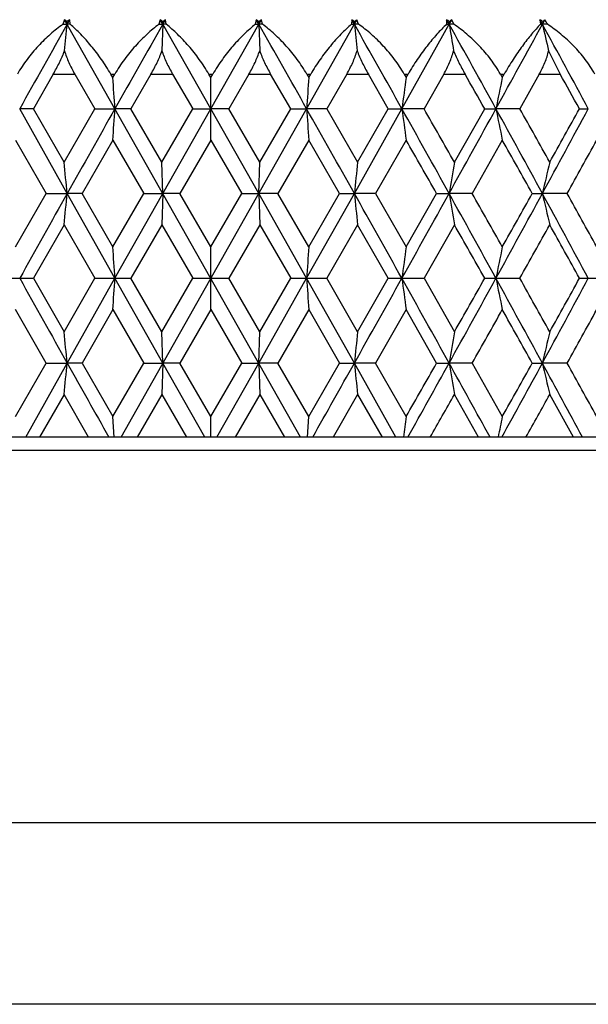
# Model space of a CAD drawing. Units: inches. Extents: x 0 to 11, y 0 to 8.5.
# Drawn here: x 5.1 to 5.3, y 2.8 to 3.1 of the extents above; entities that cross this region are included whole.
import ezdxf

# ---------------------------------------------------------------- set-up
doc = ezdxf.new("R2010")
doc.units = ezdxf.units.IN
doc.header["$LTSCALE"] = 0.605
doc.header["$MEASUREMENT"] = 0
doc.layers.get('0').update_dxf_attribs({"linetype": 'CONTINUOUS'})

msp = doc.modelspace()

# ---------------------------------------------------------------- linework, layer by layer
at = {"color": 7, "linetype": 'CONTINUOUS'}
for p, q in [((5.1237685735, 3.0681757276), (5.1233257702, 3.0669616829)), ((5.1861160344, 2.9577800555), (5.1237685735, 3.0681757276)), ((5.1244542122, 3.0669616999), (5.1243810878, 3.0676869976)), ((5.1244542122, 3.0669616999), (5.125140024, 3.0681757276)), ((5.1252417408, 3.0669616829), (5.125140024, 3.0681757276)), ((5.1386758892, 2.9577800555), (5.2010233501, 3.0681757276)), ((5.1490327166, 3.0681757276), (5.1487018028, 3.0669616829)), ((5.1497226669, 3.0669616999), (5.1490327166, 3.0681757276)), ((5.1497226669, 3.0669616999), (5.1496982419, 3.0676869976)), ((5.1497226669, 3.0669616999), (5.150412675, 3.0681757276)), ((5.1506296592, 3.0669616829), (5.150412675, 3.0681757276)), ((5.1743792486, 3.0681757276), (5.1741622644, 3.0669616829)), ((5.1750692567, 3.0669616999), (5.1743792486, 3.0681757276)), ((5.1750692567, 3.0669616999), (5.175759207, 3.0681757276)), ((5.1750692567, 3.0669616999), (5.1750936816, 3.0676869976)), ((5.1760901208, 3.0669616829), (5.175759207, 3.0681757276)), ((5.1996518996, 3.0681757276), (5.1995501828, 3.0669616829)), ((5.2003377114, 3.0669616999), (5.1996518996, 3.0681757276)), ((5.2003377114, 3.0669616999), (5.2004108357, 3.0676869976)), ((5.2014661534, 3.0669616829), (5.2010233501, 3.0681757276)), ((5.2253722426, 3.0669616999), (5.2246948554, 3.0681757276)), ((5.2246948554, 3.0681757276), (5.2247090331, 3.0669616829)), ((5.2253722426, 3.0669616999), (5.2260493425, 3.0681757276)), ((5.2253722426, 3.0669616999), (5.2254936155, 3.0676869976)), ((5.2266013052, 3.0669616829), (5.2260493425, 3.0681757276)), ((5.2500185041, 3.0669616999), (5.2493537178, 3.0681757276)), ((5.2493537178, 3.0681757276), (5.2494837026, 3.0669616829)), ((5.2500185041, 3.0669616999), (5.2506828907, 3.0681757276)), ((5.2500185041, 3.0669616999), (5.2501873772, 3.0676869976)), ((5.1233257702, 3.0669616829), (5.1244542122, 3.0669616999)), ((5.1252417408, 3.0669616829), (5.1244542122, 3.0669616999)), ((5.1487018028, 3.0669616829), (5.1497226669, 3.0669616999)), ((5.1497226669, 3.0669616999), (5.1494829426, 3.0599435645)), ((5.1506296592, 3.0669616829), (5.1497226669, 3.0669616999)), ((5.1623959618, 3.0446254461), (5.1497226669, 3.0669616999)), ((5.1623959618, 3.0446254461), (5.1750692567, 3.0669616999)), ((5.1741622644, 3.0669616829), (5.1750692567, 3.0669616999)), ((5.1760901208, 3.0669616829), (5.1750692567, 3.0669616999)), ((5.1750692567, 3.0669616999), (5.175308981, 3.0599435645)), ((5.1995501828, 3.0669616829), (5.2003377114, 3.0669616999)), ((5.2014661534, 3.0669616829), (5.2003377114, 3.0669616999)), ((5.2128939036, 3.0446254461), (5.2253722426, 3.0669616999)), ((5.2247090331, 3.0669616829), (5.2253722426, 3.0669616999)), ((5.2266013052, 3.0669616829), (5.2253722426, 3.0669616999)), ((5.2494837026, 3.0669616829), (5.2500185041, 3.0669616999)), ((5.2513406097, 3.0669616829), (5.2500185041, 3.0669616999)), ((5.2516759462, 3.0599435645), (5.2547251948, 3.0537800555)), ((5.1207651209, 3.0537800555), (5.115505893, 3.0446251429)), ((5.1207651209, 3.0537800555), (5.1264550436, 3.0537800555)), ((5.1264550436, 3.0537800555), (5.1317351335, 3.0446251429)), ((5.1359891925, 3.0537800555), (5.1370197913, 3.0537800555)), ((5.1365044602, 3.0528884082), (5.1359891925, 3.0537800555)), ((5.1365044602, 3.0528884082), (5.1370197913, 3.0537800555)), ((5.1465781005, 3.0537800555), (5.141279235, 3.0446251429)), ((5.1465781005, 3.0537800555), (5.1523033211, 3.0537800555)), ((5.1523033211, 3.0537800555), (5.1576091549, 3.0446251429)), ((5.161879069, 3.0537800555), (5.1629128546, 3.0537800555)), ((5.1623959618, 3.0528884082), (5.161879069, 3.0537800555)), ((5.1623959618, 3.0528884082), (5.1629128546, 3.0537800555)), ((5.1623959618, 3.0363572244), (5.1623959618, 3.0528884082)), ((5.1724886024, 3.0537800555), (5.1671827687, 3.0446251429)), ((5.1724886024, 3.0537800555), (5.1782138231, 3.0537800555)), ((5.1835126886, 3.0446251429), (5.1782138231, 3.0537800555)), ((5.1877721322, 3.0537800555), (5.188802731, 3.0537800555)), ((5.1877721322, 3.0537800555), (5.1882874634, 3.0528884082)), ((5.1882874634, 3.0528884082), (5.188802731, 3.0537800555)), ((5.1983368799, 3.0537800555), (5.1930567901, 3.0446251429)), ((5.1983368799, 3.0537800555), (5.2040268027, 3.0537800555)), ((5.2092860306, 3.0446251429), (5.2040268027, 3.0537800555)), ((5.2135087429, 3.0537800555), (5.2145298009, 3.0537800555)), ((5.2135087429, 3.0537800555), (5.2140193352, 3.0528884082)), ((5.2140193352, 3.0528884082), (5.2145298009, 3.0537800555)), ((5.2239635697, 3.0537800555), (5.2187417773, 3.0446251429)), ((5.2239635697, 3.0537800555), (5.2295831143, 3.0537800555)), ((5.2389302263, 3.0537800555), (5.2399354484, 3.0537800555)), ((5.2389302263, 3.0537800555), (5.2394329318, 3.0528884082)), ((5.2394329318, 3.0528884082), (5.2399354484, 3.0537800555)), ((5.2492106747, 3.0537800555), (5.2440793738, 3.0446251429)), ((5.2492106747, 3.0537800555), (5.2547251948, 3.0537800555)), ((5.115505893, 3.0446251429), (5.11189802, 3.0446254461)), ((5.1244542116, 3.022220054), (5.11189802, 3.0446254461)), ((5.1236086206, 3.0304986219), (5.115505893, 3.0446251429)), ((5.1236086206, 3.0304986219), (5.1317351335, 3.0446251429)), ((5.1317351335, 3.0446251429), (5.1370689161, 3.0446254461)), ((5.141279235, 3.0446251429), (5.1370689161, 3.0446254461)), ((5.1494402226, 3.0304986219), (5.141279235, 3.0446251429)), ((5.1494402226, 3.0304986219), (5.1576091549, 3.0446251429)), ((5.1497226667, 3.022220054), (5.1623959618, 3.0446254461)), ((5.1576091549, 3.0446251429), (5.1623959618, 3.0446254461)), ((5.1671827687, 3.0446251429), (5.1623959618, 3.0446254461)), ((5.1750692569, 3.022220054), (5.1623959618, 3.0446254461)), ((5.175351701, 3.0304986219), (5.1671827687, 3.0446251429)), ((5.175351701, 3.0304986219), (5.1835126886, 3.0446251429)), ((5.1835126886, 3.0446251429), (5.1877230075, 3.0446254461)), ((5.1930567901, 3.0446251429), (5.1877230075, 3.0446254461)), ((5.1930567901, 3.0446251429), (5.2011833029, 3.0304986219)), ((5.2003377119, 3.022220054), (5.2128939036, 3.0446254461)), ((5.2011833029, 3.0304986219), (5.2092860306, 3.0446251429)), ((5.2092860306, 3.0446251429), (5.2128939036, 3.0446254461)), ((5.2187417773, 3.0446251429), (5.2128939036, 3.0446254461)), ((5.226775768, 3.0304986219), (5.2347702798, 3.0446251429)), ((5.2347702798, 3.0446251429), (5.237753463, 3.0446254461)), ((5.2440793738, 3.0446251429), (5.237753463, 3.0446254461)), ((5.2598083172, 3.0446251429), (5.2621484184, 3.0446254461)), ((5.1107725883, 3.0363572244), (5.1188618695, 3.0222199065)), ((5.1365044602, 3.0363572244), (5.1283635238, 3.0222199065)), ((5.1365044602, 3.0363572244), (5.1446612848, 3.0222199065)), ((5.1623959618, 3.0363572244), (5.1542218833, 3.0222199065)), ((5.1623959618, 3.0363572244), (5.1705700402, 3.0222199065)), ((5.1882874634, 3.0363572244), (5.1801306388, 3.0222199065)), ((5.1964283998, 3.0222199065), (5.1882874634, 3.0363572244)), ((5.2140193352, 3.0363572244), (5.2059300541, 3.0222199065)), ((5.2394329318, 3.0363572244), (5.2314610672, 3.0222199065)), ((5.1497226667, 3.022220054), (5.1494402226, 3.0304986219)), ((5.1750692569, 3.022220054), (5.175351701, 3.0304986219)), ((5.1107725883, 3.0080647614), (5.1188618695, 3.0222199065)), ((5.1188618695, 3.0222199065), (5.1244542116, 3.022220054)), ((5.1283635238, 3.0222199065), (5.1244542116, 3.022220054)), ((5.1370689162, 2.9997800555), (5.1244542116, 3.022220054)), ((5.1365044602, 3.0080647614), (5.1283635238, 3.0222199065)), ((5.1365044602, 3.0080647614), (5.1446612848, 3.0222199065)), ((5.1370689162, 2.9997800555), (5.1497226667, 3.022220054)), ((5.1446612848, 3.0222199065), (5.1497226667, 3.022220054)), ((5.1497226667, 3.022220054), (5.1494402226, 3.0139388351)), ((5.1542218833, 3.0222199065), (5.1497226667, 3.022220054)), ((5.1623959618, 3.0080647614), (5.1542218833, 3.0222199065)), ((5.1623959618, 3.0080647614), (5.1705700402, 3.0222199065)), ((5.1705700402, 3.0222199065), (5.1750692569, 3.022220054)), ((5.1801306388, 3.0222199065), (5.1750692569, 3.022220054)), ((5.1750692569, 3.022220054), (5.175351701, 3.0139388351)), ((5.1877230074, 2.9997800555), (5.1750692569, 3.022220054)), ((5.1882874634, 3.0080647614), (5.1801306388, 3.0222199065)), ((5.1877230074, 2.9997800555), (5.2003377119, 3.022220054)), ((5.1882874634, 3.0080647614), (5.1964283998, 3.0222199065)), ((5.1964283998, 3.0222199065), (5.2003377119, 3.022220054)), ((5.2059300541, 3.0222199065), (5.2003377119, 3.022220054)), ((5.2059300541, 3.0222199065), (5.2140193352, 3.0080647614)), ((5.2140193352, 3.0080647614), (5.2220769381, 3.0222199065)), ((5.2220769381, 3.0222199065), (5.2253722435, 3.022220054)), ((5.2314610672, 3.0222199065), (5.2253722435, 3.022220054)), ((5.2473575232, 3.0222199065), (5.2500185054, 3.022220054)), ((5.256566271, 3.0222199065), (5.2500185054, 3.022220054)), ((5.1236086206, 3.0139388351), (5.1155022098, 2.9997800555)), ((5.1236086206, 3.0139388351), (5.1317388383, 2.9997800555)), ((5.1494402226, 3.0139388351), (5.1412755217, 2.9997800555)), ((5.1494402226, 3.0139388351), (5.1576128754, 2.9997800555)), ((5.175351701, 3.0139388351), (5.1671790481, 2.9997800555)), ((5.175351701, 3.0139388351), (5.1835164019, 2.9997800555)), ((5.2011833029, 3.0139388351), (5.1930530853, 2.9997800555)), ((5.2092897138, 2.9997800555), (5.2011833029, 3.0139388351)), ((5.226775768, 3.0139388351), (5.218738111, 2.9997800555)), ((5.1623959618, 2.9914953496), (5.1623959618, 3.0080647614)), ((5.1060538125, 2.9997800555), (5.1155022098, 2.9997800555)), ((5.1155022098, 2.9997800555), (5.1236086206, 2.9856212759)), ((5.1236086206, 2.9856212759), (5.1317388383, 2.9997800555)), ((5.1244542116, 2.977340057), (5.1370689162, 2.9997800555)), ((5.1317388383, 2.9997800555), (5.1412755217, 2.9997800555)), ((5.1497226667, 2.977340057), (5.1370689162, 2.9997800555)), ((5.1494402226, 2.9856212759), (5.1412755217, 2.9997800555)), ((5.1494402226, 2.9856212759), (5.1576128754, 2.9997800555)), ((5.1576128754, 2.9997800555), (5.1671790481, 2.9997800555)), ((5.175351701, 2.9856212759), (5.1671790481, 2.9997800555)), ((5.1750692569, 2.977340057), (5.1877230074, 2.9997800555)), ((5.175351701, 2.9856212759), (5.1835164019, 2.9997800555)), ((5.1835164019, 2.9997800555), (5.1930530853, 2.9997800555)), ((5.2003377119, 2.977340057), (5.1877230074, 2.9997800555)), ((5.2011833029, 2.9856212759), (5.1930530853, 2.9997800555)), ((5.2011833029, 2.9856212759), (5.2092897138, 2.9997800555)), ((5.2092897138, 2.9997800555), (5.218738111, 2.9997800555)), ((5.218738111, 2.9997800555), (5.226775768, 2.9856212759)), ((5.2347739101, 2.9997800555), (5.2440757687, 2.9997800555)), ((5.2598118723, 2.9997800555), (5.2689098432, 2.9997800555)), ((5.1188618695, 2.9773402044), (5.1107725883, 2.9914953496)), ((5.1365044602, 2.9914953496), (5.1283635238, 2.9773402044)), ((5.1365044602, 2.9914953496), (5.1446612848, 2.9773402044)), ((5.1623959618, 2.9914953496), (5.1542218833, 2.9773402044)), ((5.1623959618, 2.9914953496), (5.1705700402, 2.9773402044)), ((5.1882874634, 2.9914953496), (5.1801306388, 2.9773402044)), ((5.1882874634, 2.9914953496), (5.1964283998, 2.9773402044)), ((5.2140193352, 2.9914953496), (5.2059300541, 2.9773402044)), ((5.2220769381, 2.9773402044), (5.2140193352, 2.9914953496)), ((5.1497226667, 2.977340057), (5.1494402226, 2.9856212759)), ((5.1750692569, 2.977340057), (5.175351701, 2.9856212759)), ((5.1107725883, 2.9632028865), (5.1188618695, 2.9773402044)), ((5.1134904261, 2.9577800435), (5.1244542116, 2.977340057)), ((5.1188618695, 2.9773402044), (5.1244542116, 2.977340057)), ((5.1283635238, 2.9773402044), (5.1244542116, 2.977340057)), ((5.1283635238, 2.9773402044), (5.1365044602, 2.9632028865)), ((5.1365044602, 2.9632028865), (5.1446612848, 2.9773402044)), ((5.1446612848, 2.9773402044), (5.1497226667, 2.977340057)), ((5.1497226667, 2.977340057), (5.1494402226, 2.9690614891)), ((5.1542218833, 2.9773402044), (5.1497226667, 2.977340057)), ((5.1607843427, 2.9577800435), (5.1497226667, 2.977340057)), ((5.1623959618, 2.9632028865), (5.1542218833, 2.9773402044)), ((5.1623959618, 2.9632028865), (5.1705700402, 2.9773402044)), ((5.1640075808, 2.9577800435), (5.1750692569, 2.977340057)), ((5.1705700402, 2.9773402044), (5.1750692569, 2.977340057)), ((5.1801306388, 2.9773402044), (5.1750692569, 2.977340057)), ((5.1750692569, 2.977340057), (5.175351701, 2.9690614891)), ((5.1882874634, 2.9632028865), (5.1801306388, 2.9773402044)), ((5.1882874634, 2.9632028865), (5.1964283998, 2.9773402044)), ((5.1964283998, 2.9773402044), (5.2003377119, 2.977340057)), ((5.2059300541, 2.9773402044), (5.2003377119, 2.977340057)), ((5.2113014974, 2.9577800435), (5.2003377119, 2.977340057)), ((5.2140193352, 2.9632028865), (5.2059300541, 2.9773402044)), ((5.2220769381, 2.9773402044), (5.2253722435, 2.977340057)), ((5.2314610672, 2.9773402044), (5.2253722435, 2.977340057)), ((5.2314610672, 2.9773402044), (5.2394329318, 2.9632028865)), ((5.2473575232, 2.9773402044), (5.2500185054, 2.977340057)), ((5.256566271, 2.9773402044), (5.2500185054, 2.977340057)), ((5.1236086206, 2.9690614891), (5.1171366774, 2.9577800456)), ((5.1300957285, 2.9577800456), (5.1236086206, 2.9690614891)), ((5.1494402226, 2.9690614891), (5.1429230335, 2.9577800456)), ((5.1494402226, 2.9690614891), (5.155962477, 2.9577800456)), ((5.175351701, 2.9690614891), (5.1688294466, 2.9577800456)), ((5.175351701, 2.9690614891), (5.1818688901, 2.9577800456)), ((5.2011833029, 2.9690614891), (5.1946961951, 2.9577800456)), ((5.2011833029, 2.9690614891), (5.2076552461, 2.9577800456)), ((5.2331625636, 2.9577800456), (5.226775768, 2.9690614891)), ((5.2582335815, 2.9577800456), (5.2519713102, 2.9690614891)), ((5.1368770639, 2.9577801198), (5.1365044602, 2.9632028865)), ((5.1623959618, 2.9577801198), (5.1623959618, 2.9632028865)), ((5.1879148597, 2.9577801198), (5.1882874634, 2.9632028865)), ((5.4132969927, 2.9577800555), (4.9114949309, 2.9577800555)), ((5.418768814, 2.9542415939), (4.9060231095, 2.9542415939)), ((5.4398959618, 2.8557800555), (4.8848959618, 2.8557800555)), ((5.4593959618, 2.8077800555), (4.8653959618, 2.8077800555))]:
    msp.add_line(p, q, dxfattribs=at)
for centre, radius, start, end in [((5.1027894828, 3.0412549127), 0.0341299359, 50.7556083969, 52.0711112355), ((5.1437952204, 3.0383729256), 0.0351599682, 122.0446908706, 123.515724288), ((5.1290727246, 3.0402978184), 0.034286719, 53.0182966299, 54.3981394751), ((5.1695079602, 3.0394953938), 0.0344556449, 123.6555642009, 125.0950033638), ((5.1550936398, 3.0392171759), 0.0347927064, 54.9119694303, 56.3374630049), ((5.1954866629, 3.0406144731), 0.0338938825, 125.5938638114, 126.9897000836), ((5.1808409277, 3.0381310258), 0.0354476624, 56.4902455107, 57.9493393308), ((5.221716142, 3.0416137246), 0.0336709317, 127.9199218562, 129.2533585114), ((5.2062438083, 3.0371230039), 0.0361208083, 57.796465799, 59.2818749722), ((5.2483027562, 3.0423114082), 0.0341200446, 130.7083889038, 131.9511532421), ((5.2312010051, 3.0362560523), 0.0367203846, 58.8652443, 60.373119346), ((5.2756426141, 3.0423740063), 0.0358986994, 134.0497020408, 135.1605345534), ((5.2444026315, 3.0639881591), 0.0075483366, 23.1993197166, 33.6946721131), ((10.7442444906, -0.1068672849), 6.4540865502, 150.5440054939, 150.771477204), ((2.9386238385, 3.2869453059), 2.1968721422, 354.0690684869, 354.2530604481), ((13.5721038882, -1.7191688177), 9.6872881019, 150.3920182472, 150.5438531799), ((-3.247311965, -1.7191688178), 9.6872881022, 29.4561468201, 29.6079817528), ((-0.4194525668, -0.1068672848), 6.45408655, 29.228522796, 29.4559945061), ((7.386168085, 3.2869453059), 2.1968721422, 185.7469395519, 185.9309315131), ((6.5663912734, 3.2909727469), 1.3596003054, 189.4834336922, 189.7834199624), ((1.0103645049, 0.7159389302), 4.8263441954, 28.8484757964, 29.151652758), ((-3.0671137564, 7.619439459), 9.481547489, 331.1514166092, 331.3054019714), ((1.8802165175, 1.2224970328), 3.8415641784, 28.3150454291, 28.6941386896), ((6.2392935022, 3.2968896383), 1.0156435786, 193.0844194693, 193.4912274649), ((2.0137638841, 2.8354183536), 3.130303808, 3.8320960223, 3.9836903621), ((8.3110280396, 2.8354183536), 3.1303038081, 176.0163096379, 176.1679039777), ((6.8012335466, 2.832498589), 1.6024420817, 172.094841773, 172.3930145074), ((0.9040364878, 0.5968821733), 4.9746055946, 29.475256442, 29.596448833), ((6.3261297146, 2.8277122634), 1.1097811468, 168.2933236743, 168.7286475199), ((1.8222778519, 1.1419786185), 3.9289539952, 28.9641887172, 29.1168930083), ((13.6063647133, -1.738519126), 9.7266357646, 150.543847704, 150.6953099227), ((1.9055451639, 3.2610820897), 3.2387650794, 356.0212797102, 356.1678902131), ((-3.2815727901, -1.7385191261), 9.726635765, 29.3046900773, 29.456152296), ((8.4192467598, 3.2610820897), 3.2387650795, 183.8321097869, 183.9787202898), ((-0.4306789506, -0.1131535249), 6.4669531149, 29.0013421666, 29.2285590575), ((6.8562319802, 3.264098239), 1.6579289312, 187.6070112947, 187.8953849912), ((-0.1147200585, 0.0020476516), 6.1402844351, 29.5517985972, 29.7034412706), ((-3.1754375824, 7.6791311272), 9.6052291214, 330.9986114677, 331.1513096452), ((1.0112127948, 0.7163949656), 4.8253811446, 28.5453018753, 28.8485928098), ((6.3637776596, 3.2690425669), 1.1481696457, 191.2713872143, 191.6924133549), ((1.2041158381, 0.7783873381), 4.6321851386, 29.0903144318, 29.2904646101), ((-0.3255633699, 6.0552351085), 6.3471484597, 331.4546140116, 331.6846057541), ((-0.5228367205, 6.243441098), 6.6084345458, 330.9096547674, 331.0497184343), ((-0.6353801387, -0.3068888128), 6.7374155484, 29.6119046543, 29.750286508), ((0.9102030881, 0.6003428905), 4.9675342853, 29.1790914386, 29.3660224365), ((-0.0073443371, 5.9376802099), 6.0173635149, 331.0197620527, 331.1735275951), ((3.0046448797, 2.8098805707), 2.1304177196, 5.7201881829, 5.9439918116), ((7.3201470439, 2.8098805707), 2.1304177196, 174.0560081885, 174.2798118171), ((6.5258718865, 2.8059953542), 1.3183521692, 170.1952718189, 170.5601942457), ((6.2093865204, 2.8002874113), 0.9847035525, 166.4798494126, 166.9747661511), ((13.60694929, -1.7388514379), 9.7273081839, 150.6952883503, 150.8467491599), ((2.968315648, 3.2381984717), 2.1669287442, 354.0597128887, 354.2798153318), ((-3.2821573673, -1.7388514384), 9.7273081849, 29.1532508401, 29.3047116497), ((7.3564762755, 3.2381984717), 2.1669287442, 185.7201846682, 185.9402871113), ((-3.2508667172, 7.7209620049), 9.6914809416, 330.8467247972, 330.9985213127), ((-0.418316657, -0.1063083604), 6.4528222078, 28.7738371939, 29.0014023152), ((6.5481411167, 3.2421471377), 1.3409270726, 189.4397989941, 189.7986895039), ((-0.1065246343, 0.0066620662), 6.1308792548, 29.3113383026, 29.4631604493), ((-0.3875113049, 6.0889560768), 6.4176796582, 331.226126201, 331.454438188), ((-0.5890550112, 6.280370949), 6.6842545947, 330.688702801, 330.8277575111), ((1.0286550931, 0.7258690493), 4.8055319159, 28.2413141021, 28.5454503464), ((6.2257949644, 3.2479482972), 1.001545275, 193.0252227181, 193.5119646238), ((1.2191522269, 0.78671694), 4.6149957396, 28.7724713512, 28.9731557588), ((-0.627801541, -0.3025872228), 6.7287012536, 29.3924018409, 29.5308719859), ((-0.0648632052, 5.9695524948), 6.083122666, 330.7777455307, 330.9304380073), ((0.9264957662, 0.6094143582), 4.9488864042, 28.8822289789, 29.069607917), ((1.9508094867, 2.7868544799), 3.1933660067, 3.8231742659, 3.972164163), ((8.3739824369, 2.7868544799), 3.1933660067, 176.027835837, 176.1768257341), ((6.8331292133, 2.7838987534), 1.6345541277, 172.1175008353, 172.4105709592), ((6.3478561398, 2.7790534761), 1.1318339882, 168.3263776451, 168.7542982563), ((13.6088609469, 7.7394812072), 9.729498753, 209.1532678906, 209.3046945992), ((1.9508094876, 3.212705631), 3.1933660058, 356.027835837, 356.1768257341), ((8.3739824369, 3.2127056311), 3.1933660067, 183.8231742659, 183.972164163), ((-3.2840690243, 7.7394812077), 9.7294987541, 330.6953054008, 330.8467321094), ((6.8331292136, 3.2156613576), 1.634554128, 187.5894290408, 187.8824991647), ((-3.2402733758, -1.7155111931), 9.6793599275, 29.0013836434, 29.1533702467), ((-0.4216006705, 6.1076804185), 6.4565729199, 330.9986637828, 331.2260967081), ((-0.6295497202, 6.3031348614), 6.7307090722, 330.4691486675, 330.6075775057), ((-0.3784842648, -0.0844620513), 6.4073922608, 28.5453785284, 28.7740570825), ((6.34785614, 3.2205066349), 1.1318339884, 191.2457017438, 191.6736223548), ((-0.0689648303, 0.0277203745), 6.087818916, 29.0696208875, 29.2221955744), ((1.0247652501, 5.2757937113), 4.8099536663, 331.4546894489, 331.7585461026), ((0.9240217566, 5.3915157597), 4.9517144108, 330.9304455906, 331.1177175134), ((-0.1027834683, 5.9907911029), 6.1265855974, 330.5367863503, 330.6887148977), ((-0.5818801888, -0.2767940982), 6.6760319324, 29.1721568541, 29.3113828338), ((1.2226234944, 5.2109290768), 4.6110317257, 331.0267579789, 331.2276149111), ((2.9683156485, 2.7613616393), 2.1669287437, 5.7201846681, 5.9402871113), ((7.3564762755, 2.7613616393), 2.1669287441, 174.0597128887, 174.2798153318), ((6.5481411169, 2.7574129732), 1.3409270728, 170.2013104962, 170.5602010059), ((6.2257949645, 2.7516118137), 1.0015452751, 166.4880353763, 166.9747772818), ((3.0046448796, 3.1896795403), 2.1304177196, 354.0560081885, 354.2798118171), ((13.6056483142, 7.7376753925), 9.7258133804, 209.3046811236, 209.4369070233), ((-3.2808563903, 7.7376753923), 9.7258133801, 330.5630929767, 330.6953188764), ((7.3201470439, 3.1896795403), 2.1304177196, 185.7201881829, 185.9439918115), ((-0.6374627426, 6.3076359095), 6.7398126645, 330.2497381008, 330.3880707369), ((-0.4307027963, 6.1127268869), 6.4669803951, 330.8003248626, 330.9986575824), ((-3.1678190191, -1.6753633911), 9.596525879, 28.8680306585, 29.0014702795), ((6.5258718863, 3.1935647567), 1.3183521691, 189.4398057543, 189.8047281811), ((1.0099182491, 5.2838742106), 4.826857154, 331.1900027962, 331.4546474659), ((0.9080905679, 5.4004013813), 4.9699560538, 330.6340231076, 330.8208630173), ((-0.3194185628, -0.0523511147), 6.3401622891, 28.3445021889, 28.5455350749), ((6.2093865203, 3.1992726997), 0.9847035523, 193.0252338489, 193.5201505874), ((-0.0165264869, 0.0568103805), 6.0278521619, 28.8266061833, 28.9801041688), ((-0.1164917532, 5.9985193858), 6.1423222767, 330.3271383146, 330.4481816496), ((1.2044366913, 5.2209936799), 4.6318176868, 330.7498706163, 330.9096918312), ((6.8438515174, 2.73715628), 1.6454330769, 172.1038387281, 172.2944292494), ((6.3558394755, 2.7321388126), 1.1400676195, 168.3065258839, 168.5846923335)]:
    msp.add_arc(centre, radius, start, end, dxfattribs=at)
for points, knots in [([(5.1233257702, 3.0669616829), (5.1227568316, 3.0665562432), (5.1216251726, 3.0657024076), (5.1199748033, 3.0643192214), (5.1183572411, 3.0628199462), (5.1167847311, 3.0612101006), (5.1152711882, 3.059495324), (5.1138328872, 3.0576822591), (5.1124892519, 3.0557794427), (5.1116699309, 3.0544553061), (5.1112831806, 3.0537800555)], [0, 0, 0, 0, 0.1165432279, 0.2363595906, 0.3590761657, 0.4843125474, 0.6116163368, 0.740456926, 0.8701876368, 1, 1, 1, 1]), ([(5.1359891925, 3.0537800555), (5.1356011925, 3.0544514662), (5.1347982185, 3.0557674371), (5.1335203239, 3.0576699661), (5.1321922364, 3.0594828594), (5.1308298513, 3.0611975386), (5.1294463863, 3.0628072971), (5.1280530818, 3.0643064642), (5.1266598116, 3.0656895461), (5.1257134857, 3.0665519553), (5.1252417408, 3.0669616829)], [0, 0, 0, 0, 0.1362099366, 0.2706712753, 0.4024567247, 0.5308452857, 0.6552555468, 0.7751955503, 0.8902470798, 1, 1, 1, 1]), ([(5.1487018028, 3.0669616829), (5.1481619551, 3.0665549588), (5.1470854735, 3.0656984922), (5.1455112902, 3.0643152865), (5.1439590915, 3.0628160052), (5.1424404006, 3.0612061603), (5.14096832, 3.0594914023), (5.1395581991, 3.0576783997), (5.1382283964, 3.0557757072), (5.1374094262, 3.0544541289), (5.1370197913, 3.0537800555)], [0, 0, 0, 0, 0.1144139778, 0.2327394479, 0.3545919838, 0.4795781993, 0.6072307977, 0.7369991384, 0.8682070852, 1, 1, 1, 1]), ([(5.161879069, 3.0537800555), (5.1614890233, 3.0544528424), (5.1606755304, 3.0557716886), (5.1593676889, 3.0576742879), (5.157994384, 3.0594872357), (5.1565727959, 3.0612019637), (5.155117253, 3.0628117825), (5.1536399644, 3.0643110317), (5.1521516614, 3.0656942079), (5.1511370578, 3.0665535329), (5.1506296592, 3.0669616829)], [0, 0, 0, 0, 0.1339301805, 0.2667184352, 0.3974704485, 0.5254852794, 0.6501953534, 0.771120225, 0.8878539935, 1, 1, 1, 1]), ([(5.1741622644, 3.0669616829), (5.1736548667, 3.0665535336), (5.1726402647, 3.06569421), (5.1711519613, 3.0643110338), (5.1696746702, 3.0628117824), (5.1682191252, 3.0612019607), (5.166797537, 3.0594872324), (5.1654242345, 3.0576742876), (5.1641163939, 3.0557716895), (5.163302901, 3.0544528438), (5.1629128546, 3.0537800555)], [0, 0, 0, 0, 0.1121458078, 0.2288794167, 0.3498046934, 0.4745150837, 0.6025297985, 0.7332816593, 0.8660695398, 1, 1, 1, 1]), ([(5.1877721322, 3.0537800555), (5.1873824973, 3.0544541289), (5.1865635271, 3.0557757072), (5.1852337244, 3.0576783997), (5.1838236035, 3.0594914023), (5.1823515229, 3.0612061603), (5.1808328321, 3.0628160052), (5.1792806334, 3.0643152865), (5.17770645, 3.0656984922), (5.1766299684, 3.0665549588), (5.1760901208, 3.0669616829)], [0, 0, 0, 0, 0.1317929148, 0.2630008616, 0.3927692023, 0.5204218007, 0.6454080162, 0.7672605521, 0.8855860222, 1, 1, 1, 1]), ([(5.1995501828, 3.0669616829), (5.1990784378, 3.0665519553), (5.198132112, 3.0656895461), (5.1967388418, 3.0643064642), (5.1953455373, 3.0628072971), (5.1939620722, 3.0611975386), (5.1925996872, 3.0594828594), (5.1912715997, 3.0576699661), (5.1899937051, 3.0557674371), (5.189190731, 3.0544514662), (5.188802731, 3.0537800555)], [0, 0, 0, 0, 0.1097529202, 0.2248044497, 0.3447444532, 0.4691547143, 0.5975432753, 0.7293287247, 0.8637900634, 1, 1, 1, 1]), ([(5.2135087429, 3.0537800555), (5.2131219927, 3.0544553061), (5.2123026716, 3.0557794427), (5.2109590364, 3.0576822591), (5.2095207353, 3.059495324), (5.2080071924, 3.0612101006), (5.2064346824, 3.0628199462), (5.2048171203, 3.0643192214), (5.2031667509, 3.0657024076), (5.2020350919, 3.0665562432), (5.2014661534, 3.0669616829)], [0, 0, 0, 0, 0.1298123632, 0.259543074, 0.3883836632, 0.5156874526, 0.6409238343, 0.7636404094, 0.8834567721, 1, 1, 1, 1]), ([(5.2247090331, 3.0669616829), (5.2242759873, 3.0665502222), (5.223404015, 3.0656845187), (5.2221143231, 3.06430161), (5.2208135411, 3.0628025841), (5.2195106251, 3.0611929262), (5.2182157774, 3.0594783188), (5.2169410205, 3.0576654838), (5.2157008656, 3.0557630071), (5.2149133336, 3.0544500207), (5.2145298009, 3.0537800555)], [0, 0, 0, 0, 0.1072568013, 0.2205511764, 0.3394581202, 0.4635473947, 0.5923173964, 0.7251762958, 0.8613881832, 1, 1, 1, 1]), ([(5.2389302263, 3.0537800555), (5.2385488343, 3.0544563546), (5.2377343383, 3.0557828472), (5.236385092, 3.0576858285), (5.2349274265, 3.0594989723), (5.2333817129, 3.0612137657), (5.2317650501, 3.0628235969), (5.2300920801, 3.0643228402), (5.2283756942, 3.0657059731), (5.2271958326, 3.0665573987), (5.2266013052, 3.0669616829)], [0, 0, 0, 0, 0.1279988824, 0.2563625181, 0.3843351093, 0.511304224, 0.6367626143, 0.7602748615, 0.8814744787, 1, 1, 1, 1]), ([(5.2494837026, 3.0669616829), (5.2490922411, 3.0665483425), (5.2483003535, 3.0656791732), (5.2471221137, 3.0642965254), (5.2459217965, 3.0627977029), (5.2447073849, 3.0611881862), (5.2434879776, 3.0594736735), (5.2422743246, 3.0576609003), (5.2410794608, 3.0557584591), (5.2403121429, 3.0544485275), (5.2399354484, 3.0537800555)], [0, 0, 0, 0, 0.1046922466, 0.2161779255, 0.3340163219, 0.4577661703, 0.5869188321, 0.7208762472, 0.8588935475, 1, 1, 1, 1]), ([(5.2638798506, 3.0537800555), (5.263506272, 3.0544572552), (5.2627017904, 3.0557858741), (5.2613551971, 3.0576890725), (5.2598871076, 3.0595023228), (5.2583187167, 3.0612171416), (5.2566678427, 3.0628269544), (5.2549497642, 3.0643261522), (5.2531779395, 3.0657092118), (5.2519570933, 3.0665584379), (5.2513406097, 3.0669616829)], [0, 0, 0, 0, 0.1263607245, 0.2534727295, 0.3806395542, 0.5072881005, 0.6329381938, 0.7571739509, 0.8796443255, 1, 1, 1, 1]), ([(5.1207651209, 3.0537800555), (5.1213399358, 3.0547788411), (5.1221520574, 3.0563005407), (5.1231085977, 3.0583737813), (5.1235373248, 3.0594203056), (5.1237365172, 3.0599435645)], [0, 0, 0, 0, 0.5048090427, 0.7547360487, 1, 1, 1, 1]), ([(5.1237365172, 3.0599435645), (5.1238911747, 3.0594193089), (5.1242446011, 3.0583695249), (5.1248820009, 3.056818678), (5.1256198874, 3.0552821446), (5.1261680212, 3.0542777554), (5.1264550436, 3.0537800555)], [0, 0, 0, 0, 0.2428993119, 0.4917591431, 0.7446844629, 1, 1, 1, 1]), ([(5.1465781005, 3.0537800555), (5.1471551215, 3.0547758086), (5.1479624121, 3.0562956601), (5.1488911937, 3.0583719943), (5.1492974094, 3.059419821), (5.1494829426, 3.0599435645)], [0, 0, 0, 0, 0.5061001014, 0.7556550054, 1, 1, 1, 1]), ([(5.1494829426, 3.0599435645), (5.149653598, 3.0594194833), (5.1500346649, 3.0583705837), (5.1507020537, 3.0568201945), (5.1514593181, 3.0552839597), (5.1520143374, 3.0542784086), (5.1523033211, 3.0537800555)], [0, 0, 0, 0, 0.2435305155, 0.4927073759, 0.7454618075, 1, 1, 1, 1]), ([(5.1724886024, 3.0537800555), (5.1727775862, 3.0542784086), (5.1733326055, 3.0552839597), (5.1740898699, 3.0568201945), (5.1747572587, 3.0583705837), (5.1751383255, 3.0594194833), (5.175308981, 3.0599435645)], [0, 0, 0, 0, 0.2545381926, 0.5072926243, 0.7564694848, 1, 1, 1, 1]), ([(5.175308981, 3.0599435645), (5.1754945141, 3.059419821), (5.1759007299, 3.0583719943), (5.1768295115, 3.0562956601), (5.1776368021, 3.0547758086), (5.1782138231, 3.0537800555)], [0, 0, 0, 0, 0.2443449948, 0.4938998987, 1, 1, 1, 1]), ([(5.1983368799, 3.0537800555), (5.1986239024, 3.0542777554), (5.1991720362, 3.0552821446), (5.1999099227, 3.056818678), (5.2005473224, 3.0583695249), (5.2009007489, 3.0594193089), (5.2010554063, 3.0599435645)], [0, 0, 0, 0, 0.2553155372, 0.508240857, 0.7571006883, 1, 1, 1, 1]), ([(5.2010554063, 3.0599435645), (5.2012545987, 3.0594203056), (5.2016833258, 3.0583737813), (5.2026398661, 3.0563005407), (5.2034519877, 3.0547788411), (5.2040268027, 3.0537800555)], [0, 0, 0, 0, 0.2452639515, 0.4951909574, 1, 1, 1, 1]), ([(5.2239635697, 3.0537800555), (5.2242469097, 3.0542771757), (5.2247849005, 3.0552805862), (5.2254988849, 3.0568174898), (5.2261023751, 3.058368893), (5.2264258348, 3.059419311), (5.2265634833, 3.0599435645)], [0, 0, 0, 0, 0.255941359, 0.5089712705, 0.7575556285, 1, 1, 1, 1]), ([(5.2265634833, 3.0599435645), (5.2267750303, 3.0594209191), (5.2272235104, 3.0583758562), (5.2282017951, 3.0563058477), (5.2290139837, 3.0547820504), (5.2295831143, 3.0537800555)], [0, 0, 0, 0, 0.2463000409, 0.4966206024, 1, 1, 1, 1]), ([(5.2492106747, 3.0537800555), (5.2494886423, 3.0542766804), (5.2500133045, 3.0552793207), (5.2506989963, 3.0568166688), (5.251264844, 3.0583687252), (5.2515561974, 3.0594194986), (5.2516759462, 3.0599435645)], [0, 0, 0, 0, 0.256396924, 0.5094597112, 0.7578171828, 1, 1, 1, 1])]:
    msp.add_open_spline(points, degree=3, knots=knots, dxfattribs=at)

doc.saveas('drawing.dxf')
